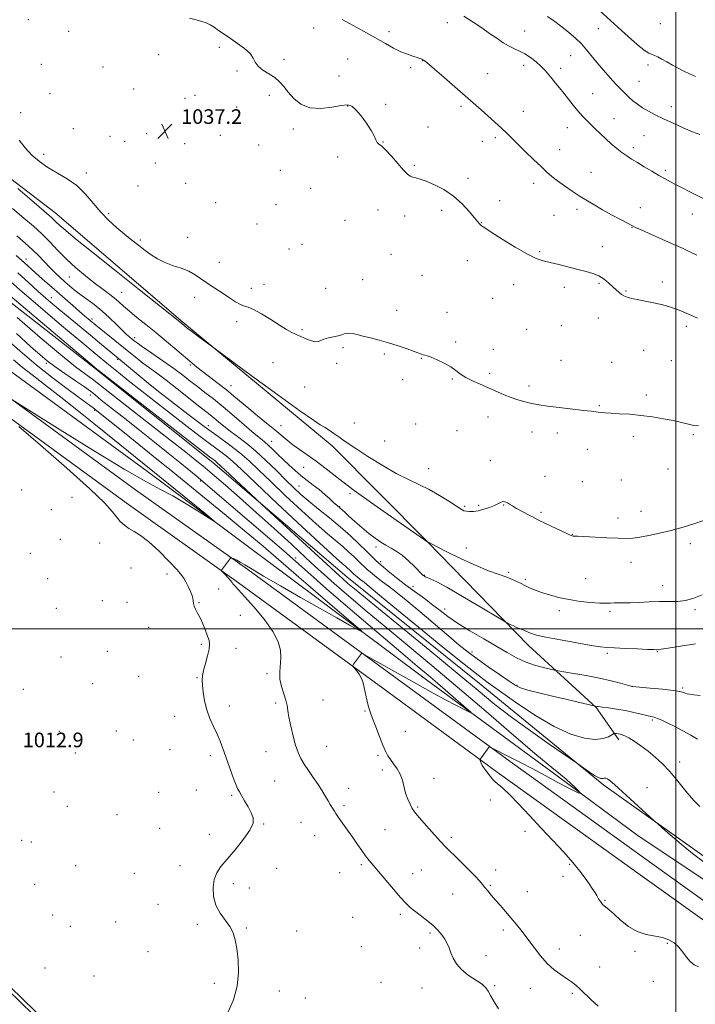
# Model space of a CAD drawing. Extents: x 2192300 to 2195200, y 287300 to 290200.
# Drawn here: x 2193641 to 2194011, y 288794 to 289333 of the extents above; entities that cross this region are included whole.
import ezdxf

# ---------------------------------------------------------------- set-up
doc = ezdxf.new("R2010")
doc.units = 0
doc.header["$MEASUREMENT"] = 0
for name, color, linetype, lineweight in [('BREAKLINE DTM HARD', 7, 'Continuous', 0), ('CONTOUR INDEX', 41, 'Continuous', 13), ('CONTOUR INTERMEDIATE', 44, 'Continuous', 0), ('GRID LINE', 7, 'Continuous', 0), ('SPOT ELEVATION', 7, 'Continuous', 0), ('SPOT ELEVATION DTM', 2, 'Continuous', 13)]:
    doc.layers.add(name, color=color, linetype=linetype, lineweight=lineweight)
doc.styles.add('Style-WORKING', font='WORKING.shx')

# ---------------------------------------------------------------- blocks, each defined once
blk = doc.blocks.new('SPOT')
at = {"layer": 'SPOT ELEVATION'}
for p, q in [((-3.91, -3.91), (3.82, 3.81)), ((-1.65, 3.77), (1.72, -3.93))]:
    blk.add_line(p, q, dxfattribs=at)

msp = doc.modelspace()

# ---------------------------------------------------------------- linework, layer by layer
at = {"layer": 'BREAKLINE DTM HARD'}
for points in [[(2193440.32, 289719.54, 1009.78), (2193378.56, 289614.16, 1008.5), (2193300.68, 289485.45, 1008.36), (2193272.13, 289438.3, 1008.08), (2193269.08, 289425.11, 1008.13), (2193276.07, 289409.89, 1008.13), (2193295.18, 289393.2, 1008.08), (2193365.15, 289345.36, 1008.46), (2193469.12, 289264.62, 1009.12), (2193564.05, 289194.35, 1010.87), (2193634.05, 289142.29, 1012), (2193710.94, 289086.07, 1013.37), (2193788.37, 289028.28, 1014.65), (2193863.68, 288972.06, 1017.11), (2193935.8, 288918.96, 1019.66), (2193978.76, 288887.21, 1020.84), (2194041.82, 288845.09, 1020.94), (2194072.59, 288821.66, 1020.04), (2194086.34, 288814.93, 1019.57), (2194094.37, 288800.78, 1020.23), (2194102.35, 288792.42, 1021.13), (2194132.25, 288747.38, 1021.79), (2194152.08, 288709.1, 1022.59), (2194161.16, 288695.48, 1022.78)], [(2193563.51, 289609.34, 1024.97), (2193508.21, 289607.8, 1021), (2193470.81, 289607.47, 1018.68), (2193452.95, 289600.99, 1017.64), (2193431.99, 289589.21, 1016.89), (2193416.81, 289577.49, 1014.43), (2193363.86, 289489.56, 1014.05), (2193336.36, 289441.9, 1014.14), (2193337.53, 289429.27, 1014.43), (2193354.51, 289414.67, 1014.95), (2193398.91, 289398.73, 1019.82), (2193443.3, 289383.32, 1025.49), (2193480.87, 289364.69, 1028.99), (2193530.7, 289329.84, 1030.6), (2193600.21, 289273.56, 1033.81), (2193660.15, 289227.73, 1034.62), (2193730.23, 289167.77, 1034.14), (2193811.96, 289100.01, 1033.48), (2193864.05, 289047.79, 1032.02), (2193919.35, 288990.86, 1029.42), (2193956.53, 288956.94, 1025.92), (2193968.8, 288939.14, 1023.51)], [(2194046.17, 288829.08, 1021.4), (2193986.94, 288871.49, 1021.64), (2193907.45, 288928.71, 1020.27), (2193844.9, 288974.49, 1018.47), (2193765.84, 289032.31, 1016.25), (2193704.33, 289076.01, 1014.6), (2193633.93, 289127.45, 1013.98), (2193562.91, 289181.57, 1013.08), (2193483.51, 289240.35, 1012.04), (2193404.53, 289301.23, 1011.66), (2193338.06, 289350.82, 1011.81), (2193300.89, 289376.87, 1011.85), (2193278.52, 289393.09, 1012.23), (2193256.88, 289407.41, 1012.52), (2193247.62, 289412.75, 1012.75)], [(2194040.66, 288822.2, 1021.4), (2193981.81, 288864.34, 1021.64), (2193902.28, 288921.59, 1020.27), (2193839.7, 288967.39, 1018.47), (2193760.69, 289025.17, 1016.25), (2193699.19, 289068.87, 1014.6), (2193628.67, 289120.4, 1013.98), (2193557.59, 289174.56, 1013.08), (2193477.53, 289232.33, 1012.04), (2193398.49, 289293.26, 1011.66), (2193332.2, 289342.72, 1011.81), (2193295.09, 289368.73, 1011.85), (2193272.82, 289384.87, 1012.23), (2193251.62, 289398.9, 1012.52), (2193242.62, 289404.09, 1012.75)], [(2193960.59, 288914.31, 1021.66), (2193892.67, 288970.07, 1023.17), (2193819.97, 289028.43, 1022.94), (2193746.71, 289091, 1021.52), (2193681.45, 289143.1, 1021.9), (2193611.96, 289197.27, 1020.67), (2193527.64, 289258.69, 1018.45), (2193449.16, 289316.99, 1014.76), (2193390.33, 289355.98, 1013.39), (2193332.01, 289398.14, 1012.54)], [(2193378.9, 289075.24, 1011.15), (2193429.42, 289023, 1011.2), (2193459.69, 288995.35, 1011.2), (2193487.93, 288959.25, 1011.3), (2193543.78, 288899.69, 1011.91), (2193602.29, 288836.46, 1012.52), (2193655.97, 288784.26, 1012.38), (2193697.46, 288739.32, 1013.09), (2193745.33, 288687.59, 1013.8), (2193784.17, 288644.74, 1013.94), (2193803.35, 288620.15, 1014.51), (2193835.28, 288584.61, 1014.37), (2193864.45, 288562.74, 1014.7), (2193895.3, 288529.3, 1015.98), (2193936.33, 288477.51, 1016.26), (2193984.17, 288428.94, 1015.88), (2194009.75, 288396.5, 1016.83), (2194030.12, 288357.17, 1017.39), (2194048.98, 288309.92, 1017.68), (2194065.67, 288269.51, 1018.06), (2194112.03, 288210.39, 1019.1), (2194161.01, 288152.87, 1020.51), (2194176.97, 288135.1, 1021.08)], [(2193960.59, 288914.31, 1021.66), (2194019.97, 288872.17, 1022.37)]]:
    msp.add_polyline3d(points, dxfattribs=at)
at = {"layer": 'CONTOUR INDEX', "flags": 128}
for points, elevation in [([(2193817.409, 289333.428), (2193825.438, 289328.951), (2193830.73, 289325.976), (2193841.088, 289320.124), (2193845.563, 289317.691), (2193849.574, 289315.728), (2193853.126, 289314.291), (2193856.123, 289313.286), (2193858.439, 289312.58), (2193860.01, 289312.055), (2193861.01, 289311.649), (2193861.672, 289311.313), (2193862.328, 289310.886), (2193863.725, 289309.761), (2193866.707, 289307.215), (2193871.74, 289302.858), (2193893.55, 289283.89), (2193897.16, 289280.705), (2193901.037, 289277.231), (2193904.618, 289273.929), (2193907.547, 289271.094), (2193913.511, 289265.121), (2193917.646, 289261.092), (2193922.158, 289256.764), (2193926.273, 289252.856), (2193929.466, 289249.877), (2193932.211, 289247.484), (2193935.233, 289245.119), (2193939.053, 289242.373), (2193943.376, 289239.42), (2193947.706, 289236.579), (2193951.7, 289234.07), (2193955.639, 289231.721), (2193959.957, 289229.261), (2193964.868, 289226.54), (2193969.696, 289223.904), (2193973.544, 289221.82), (2193975.913, 289220.558), (2193977.903, 289219.595), (2193981.01, 289218.212), (2193992.713, 289213.055), (2193999.003, 289210.251), (2194004.046, 289207.953), (2194008.052, 289206.069), (2194011.549, 289204.37)], 1040), ([(2193639.438, 289214.928), (2193645.692, 289209.493), (2193650.68, 289204.751), (2193654.534, 289200.764), (2193657.693, 289197.414), (2193660.532, 289194.574), (2193663.179, 289192.102), (2193665.697, 289189.853), (2193668.182, 289187.683), (2193670.852, 289185.464), (2193673.956, 289183.072), (2193677.656, 289180.394), (2193681.769, 289177.372), (2193686.027, 289173.957), (2193690.167, 289170.19), (2193693.944, 289166.469), (2193697.121, 289163.279), (2193699.528, 289160.982), (2193701.272, 289159.445), (2193702.53, 289158.409), (2193703.593, 289157.561), (2193705.213, 289156.364), (2193708.255, 289154.227), (2193713.239, 289150.785), (2193719.312, 289146.57), (2193725.273, 289142.34), (2193730.213, 289138.679), (2193734.369, 289135.476), (2193738.269, 289132.446), (2193742.389, 289129.301), (2193746.994, 289125.739), (2193752.298, 289121.456), (2193758.322, 289116.355), (2193769.324, 289106.846), (2193772.701, 289104.028), (2193774.971, 289102.177), (2193776.956, 289100.459), (2193779.319, 289098.214), (2193782.092, 289095.488), (2193785.149, 289092.503), (2193788.372, 289089.46), (2193791.688, 289086.483), (2193795.029, 289083.675), (2193798.34, 289081.097), (2193801.607, 289078.631), (2193804.824, 289076.12), (2193807.945, 289073.487), (2193810.752, 289070.985), (2193812.988, 289068.952), (2193814.491, 289067.611), (2193816.343, 289065.999), (2193818.857, 289063.687), (2193821.162, 289061.594), (2193824.441, 289058.674), (2193828.282, 289055.34), (2193832.124, 289052.143), (2193835.533, 289049.513), (2193838.562, 289047.411), (2193841.391, 289045.68), (2193844.188, 289044.128), (2193847.099, 289042.413), (2193850.26, 289040.16), (2193853.694, 289037.175), (2193856.979, 289034.005), (2193861.108, 289029.831), (2193861.827, 289029.134), (2193862.147, 289028.865), (2193862.446, 289028.659), (2193862.969, 289028.395), (2193863.93, 289028.008), (2193865.659, 289027.332), (2193868.959, 289025.783), (2193874.75, 289022.672), (2193883.379, 289017.69), (2193892.897, 289012.041), (2193905.207, 289004.65), (2193907.096, 289003.539), (2193908.069, 289003.02), (2193909.421, 289002.334), (2193911.147, 289001.485), (2193912.919, 289000.672), (2193914.466, 289000.046), (2193916.809, 288999.198), (2193917.683, 288998.832), (2193919.535, 288997.962), (2193921.015, 288997.362), (2193923.828, 288996.534), (2193928.968, 288995.37), (2193936.888, 288993.839), (2193945.877, 288992.226), (2193953.684, 288990.892), (2193958.76, 288990.101), (2193962.362, 288989.708), (2193966.451, 288989.468), (2193972.37, 288989.192), (2193979.004, 288988.9), (2193984.623, 288988.668), (2193987.934, 288988.55), (2193989.398, 288988.518), (2193989.916, 288988.522), (2193990.428, 288988.552), (2193992.038, 288988.761), (2193995.889, 288989.34), (2194002.609, 288990.404), (2194010.764, 288991.755)], 1030), ([(2193639.553, 289170.228), (2193652.208, 289159.362), (2193663.598, 289149.77), (2193671.523, 289143.378), (2193676.34, 289139.744), (2193679.046, 289137.833), (2193680.823, 289136.522), (2193689.454, 289129.717), (2193699.648, 289121.76), (2193723.208, 289103.404), (2193731.067, 289097.238), (2193735.929, 289093.378), (2193738.923, 289090.966), (2193741.158, 289089.139), (2193743.688, 289087.016), (2193747.555, 289083.71), (2193753.535, 289078.548), (2193761.357, 289071.716), (2193770.488, 289063.611), (2193780.284, 289054.756), (2193789.663, 289046.169), (2193797.437, 289038.993), (2193802.928, 289033.903), (2193807.521, 289029.715), (2193813.116, 289024.779), (2193821.15, 289017.85), (2193831.201, 289009.302), (2193842.386, 288999.917), (2193866.608, 288979.834), (2193880.609, 288968.06), (2193896.182, 288954.729), (2193911.44, 288941.579), (2193924.001, 288930.821), (2193932.16, 288924.028), (2193936.923, 288920.21), (2193939.976, 288917.733), (2193942.674, 288915.306), (2193945.052, 288912.994), (2193946.818, 288911.205), (2193947.753, 288910.231), (2193947.95, 288909.913), (2193947.579, 288909.978), (2193946.672, 288910.271), (2193944.722, 288911.104), (2193941.084, 288912.907), (2193935.402, 288915.925), (2193928.473, 288919.669), (2193921.381, 288923.467), (2193915.044, 288926.763), (2193905.484, 288931.605), (2193902.39, 288933.209), (2193900.293, 288934.336), (2193898.341, 288935.414), (2193898.064, 288935.505), (2193897.938, 288935.4), (2193893.625, 288929.469), (2193893.115, 288928.74), (2193892.959, 288928.347), (2193893.026, 288927.951), (2193893.214, 288927.283), (2193893.559, 288926.342), (2193894.128, 288925.194), (2193894.963, 288923.896), (2193896.008, 288922.477), (2193898.418, 288919.36), (2193899.753, 288917.763), (2193901.239, 288916.245), (2193905.421, 288912.698), (2193908.976, 288909.356), (2193913.953, 288904.244), (2193919.957, 288897.851), (2193926.423, 288890.906), (2193932.813, 288884.065), (2193938.709, 288877.683), (2193943.724, 288872.04), (2193947.578, 288867.346), (2193950.442, 288863.526), (2193952.594, 288860.434), (2193954.286, 288857.921), (2193955.647, 288855.825), (2193956.78, 288853.983), (2193957.791, 288852.261), (2193958.815, 288850.648), (2193959.994, 288849.165), (2193961.482, 288847.76), (2193963.484, 288846.094), (2193966.22, 288843.753), (2193969.827, 288840.538), (2193974.123, 288837.092), (2193978.845, 288834.27), (2193983.72, 288832.666), (2193992.682, 288831.09), (2193996.213, 288829.843), (2193999.128, 288828.033), (2194001.604, 288825.725), (2194003.81, 288823.037), (2194005.874, 288820.304), (2194007.915, 288817.918), (2194010.054, 288816.167), (2194012.433, 288814.918)], 1020)]:
    msp.add_lwpolyline(points, dxfattribs=dict(at, elevation=elevation))
at = {"layer": 'CONTOUR INTERMEDIATE', "flags": 128}
for points, elevation in [([(2193884.024, 289335.152), (2193889.151, 289331.86), (2193893.847, 289328.723), (2193898.142, 289325.77), (2193902.062, 289323.046), (2193905.624, 289320.655), (2193908.843, 289318.717), (2193911.765, 289317.265), (2193914.567, 289315.989), (2193917.457, 289314.495), (2193920.559, 289312.497), (2193923.649, 289310.143), (2193926.417, 289307.692), (2193928.651, 289305.346), (2193930.527, 289303.085), (2193932.319, 289300.831), (2193934.256, 289298.499), (2193936.393, 289295.962), (2193938.743, 289293.086), (2193941.288, 289289.816), (2193943.899, 289286.433), (2193946.416, 289283.301), (2193948.738, 289280.674), (2193950.984, 289278.363), (2193955.91, 289273.566), (2193958.709, 289270.881), (2193961.669, 289268.114), (2193964.718, 289265.373), (2193967.731, 289262.799), (2193970.567, 289260.545), (2193973.175, 289258.68), (2193975.851, 289256.956), (2193978.979, 289255.042), (2193982.786, 289252.728), (2193986.871, 289250.267), (2193990.675, 289248.034), (2193993.872, 289246.258), (2193997.05, 289244.595), (2194001.031, 289242.558), (2194019.472, 289233.033)], 1042), ([(2193958.36, 289338.206), (2193964.293, 289332.844), (2193970.281, 289327.38), (2193975.777, 289322.406), (2193980.226, 289318.541), (2193983.261, 289316.204), (2193985.258, 289314.999), (2193986.779, 289314.33), (2193988.323, 289313.678), (2193990.125, 289312.841), (2193992.353, 289311.694), (2193995.108, 289310.167), (2193998.204, 289308.412), (2194001.39, 289306.633), (2194004.481, 289304.998), (2194007.58, 289303.531), (2194010.86, 289302.216)], 1046), ([(2193733.981, 289334.136), (2193737.546, 289333.183), (2193740.649, 289332.322), (2193743.125, 289331.442), (2193745.244, 289330.411), (2193747.385, 289329.091), (2193749.876, 289327.379), (2193752.833, 289325.296), (2193756.319, 289322.897), (2193760.265, 289320.253), (2193764.086, 289317.501), (2193767.064, 289314.795), (2193768.765, 289312.259), (2193769.887, 289309.907), (2193771.414, 289307.719), (2193774.04, 289305.664), (2193777.326, 289303.643), (2193780.544, 289301.543), (2193783.168, 289299.248), (2193785.476, 289296.637), (2193787.949, 289293.587), (2193791.017, 289290.137), (2193794.92, 289286.978), (2193799.85, 289284.964), (2193805.786, 289284.652), (2193811.858, 289285.418), (2193816.981, 289286.342), (2193820.413, 289286.614), (2193822.766, 289285.876), (2193824.995, 289283.879), (2193827.785, 289280.553), (2193830.761, 289276.55), (2193833.28, 289272.698), (2193834.88, 289269.668), (2193835.827, 289267.504), (2193836.566, 289266.092), (2193837.517, 289265.202), (2193838.985, 289264.144), (2193841.245, 289262.111), (2193844.407, 289258.622), (2193847.908, 289254.498), (2193851.017, 289250.884), (2193853.206, 289248.647), (2193854.754, 289247.537), (2193856.143, 289247.026), (2193857.83, 289246.623), (2193860.173, 289245.995), (2193863.506, 289244.85), (2193868.002, 289242.945), (2193873.182, 289240.236), (2193878.403, 289236.732), (2193883.096, 289232.566), (2193886.982, 289228.371), (2193889.852, 289224.905), (2193892.549, 289221.562), (2193893.109, 289220.959), (2193893.791, 289220.418), (2193895.451, 289219.32), (2193899.034, 289217.016), (2193905.041, 289213.171), (2193912.205, 289208.706), (2193918.813, 289204.854), (2193923.635, 289202.516), (2193927.369, 289201.271), (2193931.194, 289200.364), (2193935.974, 289199.203), (2193946.487, 289196.56), (2193950.94, 289195.456), (2193954.706, 289194.36), (2193957.971, 289192.997), (2193960.883, 289191.19), (2193963.451, 289189.133), (2193965.642, 289187.117), (2193967.452, 289185.382), (2193968.971, 289183.969), (2193970.311, 289182.87), (2193971.647, 289182.053), (2193973.382, 289181.387), (2193975.979, 289180.713), (2193979.723, 289179.912), (2193984.182, 289179.01), (2193988.743, 289178.068), (2193992.905, 289177.13), (2193996.602, 289176.161), (2193999.878, 289175.106), (2194002.813, 289173.927), (2194008.572, 289171.302), (2194011.864, 289169.922)], 1038), ([(2193929.869, 289335.048), (2193933.768, 289332.175), (2193937.651, 289329.285), (2193941.467, 289326.272), (2193945.089, 289323.148), (2193948.369, 289319.959), (2193951.246, 289316.717), (2193957.002, 289309.599), (2193960.476, 289305.538), (2193964.099, 289301.476), (2193967.408, 289297.862), (2193970.073, 289295.018), (2193972.282, 289292.764), (2193974.357, 289290.798), (2193976.575, 289288.867), (2193979.042, 289286.939), (2193981.822, 289285.036), (2193985, 289283.154), (2193988.75, 289281.186), (2193993.264, 289279), (2193998.585, 289276.543), (2194004.129, 289274.075), (2194009.16, 289271.937), (2194013.113, 289270.375)], 1044), ([(2193640.694, 289267.39), (2193643.98, 289263.121), (2193647.634, 289259.181), (2193651.775, 289255.578), (2193656.46, 289252.301), (2193667.053, 289246.125), (2193672.212, 289242.431), (2193676.844, 289237.914), (2193681.12, 289232.924), (2193685.33, 289227.967), (2193689.684, 289223.454), (2193694.091, 289219.421), (2193698.383, 289215.805), (2193702.422, 289212.55), (2193706.183, 289209.612), (2193709.672, 289206.952), (2193712.953, 289204.538), (2193716.324, 289202.376), (2193720.14, 289200.479), (2193724.601, 289198.828), (2193729.275, 289197.267), (2193733.575, 289195.605), (2193737.076, 289193.707), (2193740.018, 289191.651), (2193742.804, 289189.571), (2193745.766, 289187.558), (2193752.328, 289183.382), (2193755.818, 289181.072), (2193759.119, 289178.925), (2193761.874, 289177.354), (2193763.933, 289176.564), (2193765.975, 289175.951), (2193768.884, 289174.704), (2193773.232, 289172.276), (2193778.336, 289169.167), (2193783.199, 289166.139), (2193787.029, 289163.802), (2193789.859, 289162.164), (2193791.928, 289161.078), (2193793.494, 289160.383), (2193794.896, 289159.841), (2193796.49, 289159.201), (2193798.511, 289158.312), (2193800.708, 289157.444), (2193802.709, 289156.972), (2193804.278, 289157.153), (2193805.728, 289157.776), (2193807.508, 289158.515), (2193809.917, 289159.12), (2193812.645, 289159.639), (2193815.231, 289160.2), (2193817.342, 289160.867), (2193819.149, 289161.467), (2193820.951, 289161.766), (2193823.03, 289161.59), (2193825.599, 289161.01), (2193828.853, 289160.159), (2193832.919, 289159.139), (2193837.64, 289157.936), (2193842.788, 289156.506), (2193848.075, 289154.854), (2193852.964, 289153.187), (2193856.858, 289151.762), (2193859.347, 289150.774), (2193860.783, 289150.176), (2193861.709, 289149.857), (2193862.643, 289149.677), (2193864.014, 289149.359), (2193866.228, 289148.597), (2193869.5, 289147.181), (2193873.284, 289145.302), (2193876.84, 289143.25), (2193879.665, 289141.261), (2193882.183, 289139.352), (2193885.049, 289137.486), (2193888.744, 289135.63), (2193893.044, 289133.757), (2193897.55, 289131.843), (2193906.069, 289128.036), (2193909.954, 289126.426), (2193913.54, 289125.181), (2193916.779, 289124.254), (2193919.617, 289123.559), (2193922.169, 289123.003), (2193925.224, 289122.471), (2193929.74, 289121.842), (2193936.23, 289121.043), (2193949.68, 289119.471), (2193953.691, 289118.991), (2193957.54, 289118.506), (2193959.201, 289118.318), (2193961.466, 289118.119), (2193964.73, 289117.907), (2193969.257, 289117.663), (2193974.79, 289117.306), (2193980.941, 289116.739), (2193987.294, 289115.905), (2193993.333, 289114.912), (2193998.515, 289113.905), (2194002.454, 289113.01), (2194007.747, 289111.677), (2194009.92, 289111.258), (2194012.389, 289110.988)], 1036), ([(2193639.982, 289240.814), (2193648.967, 289233.145), (2193657.188, 289226.144), (2193658.479, 289224.971), (2193660.967, 289222.484), (2193663.028, 289220.575), (2193666.233, 289217.819), (2193671.618, 289213.391), (2193680.356, 289206.346), (2193692.865, 289196.339), (2193706.544, 289185.432), (2193729.568, 289167.136), (2193731.429, 289165.545), (2193732.719, 289164.499), (2193734.958, 289162.771), (2193738.317, 289160.247), (2193747.185, 289153.68), (2193768.432, 289138.082), (2193782.269, 289127.97), (2193794.346, 289119.229), (2193801.721, 289114.046), (2193805.493, 289111.569), (2193807.773, 289110.191), (2193810.257, 289108.615), (2193812.98, 289106.799), (2193815.562, 289105.014), (2193817.859, 289103.383), (2193820.666, 289101.427), (2193825.017, 289098.52), (2193831.549, 289094.302), (2193839.334, 289089.476), (2193847.046, 289085.013), (2193853.678, 289081.61), (2193859.48, 289078.873), (2193865.02, 289076.134), (2193870.651, 289072.942), (2193875.882, 289069.7), (2193880.012, 289067.027), (2193882.584, 289065.379), (2193884.125, 289064.564), (2193885.408, 289064.226), (2193887.077, 289064.085), (2193889.251, 289064.165), (2193891.917, 289064.565), (2193894.991, 289065.337), (2193898.092, 289066.343), (2193900.768, 289067.4), (2193902.687, 289068.339), (2193904.012, 289069.06), (2193905.03, 289069.48), (2193905.984, 289069.541), (2193906.951, 289069.29), (2193907.965, 289068.8), (2193909.107, 289068.117), (2193910.648, 289067.167), (2193912.903, 289065.849), (2193916.007, 289064.141), (2193924.014, 289059.863), (2193925.58, 289059.057), (2193927.934, 289057.921), (2193931.746, 289056.132), (2193939.987, 289052.311), (2193942.281, 289051.267), (2193943.383, 289050.814), (2193943.934, 289050.683), (2193944.612, 289050.639), (2193946.246, 289050.573), (2193949.703, 289050.411), (2193962.228, 289049.757), (2193968.456, 289049.476), (2193972.965, 289049.379), (2193976.494, 289049.549), (2193980.257, 289050.059), (2193985.186, 289050.962), (2193991.097, 289052.224), (2193997.521, 289053.792), (2194003.977, 289055.579), (2194009.911, 289057.375), (2194014.754, 289058.935)], 1034), ([(2193637.084, 289229.91), (2193643.355, 289224.671), (2193648.529, 289220.26), (2193653.089, 289216.071), (2193657.471, 289211.628), (2193661.923, 289206.95), (2193666.649, 289202.184), (2193671.751, 289197.493), (2193676.932, 289193.099), (2193681.798, 289189.24), (2193686.029, 289186.076), (2193689.622, 289183.45), (2193692.652, 289181.125), (2193695.265, 289178.867), (2193697.892, 289176.457), (2193701.036, 289173.675), (2193705.085, 289170.347), (2193709.959, 289166.454), (2193715.465, 289162.022), (2193721.328, 289157.171), (2193726.961, 289152.416), (2193735.124, 289145.423), (2193737.906, 289143.093), (2193740.96, 289140.674), (2193749.526, 289134.173), (2193754.08, 289130.638), (2193758.182, 289127.293), (2193766.328, 289120.449), (2193771.111, 289116.542), (2193776.044, 289112.549), (2193780.531, 289108.863), (2193787.299, 289103.108), (2193790.465, 289100.605), (2193794.115, 289097.999), (2193798.344, 289095.069), (2193803.162, 289091.606), (2193808.683, 289087.39), (2193815.447, 289082.174), (2193824.1, 289075.7), (2193834.802, 289068.003), (2193845.781, 289060.28), (2193864.414, 289047.389), (2193864.631, 289047.274), (2193869.169, 289044.952), (2193875.182, 289041.899), (2193882.861, 289038.124), (2193890.742, 289034.507), (2193897.623, 289031.724), (2193908.048, 289027.949), (2193911.842, 289026.361), (2193914.974, 289024.862), (2193917.711, 289023.495), (2193920.331, 289022.274), (2193923.174, 289021.108), (2193926.597, 289019.877), (2193930.87, 289018.511), (2193935.925, 289017.131), (2193941.612, 289015.907), (2193947.685, 289014.976), (2193953.527, 289014.356), (2193958.43, 289014.03), (2193961.902, 289013.963), (2193964.34, 289014.042), (2193966.357, 289014.131), (2193968.533, 289014.136), (2193971.292, 289014.119), (2193975.025, 289014.181), (2193979.941, 289014.385), (2193985.54, 289014.636), (2193991.144, 289014.8), (2193996.228, 289014.82), (2194000.896, 289014.948), (2194005.406, 289015.513), (2194009.947, 289016.743), (2194014.435, 289018.458)], 1032), ([(2193639.16, 289204.276), (2193643.503, 289200.404), (2193649.89, 289194.6), (2193653.36, 289191.466), (2193657.262, 289187.978), (2193661.476, 289184.245), (2193665.841, 289180.409), (2193670.028, 289176.762), (2193673.66, 289173.63), (2193676.458, 289171.255), (2193682.675, 289166.112), (2193697.784, 289153.894), (2193701.68, 289150.718), (2193705.121, 289147.947), (2193708.444, 289145.382), (2193711.984, 289142.788), (2193716.091, 289139.801), (2193721.114, 289136.026), (2193727.168, 289131.287), (2193738.814, 289121.977), (2193745.176, 289116.962), (2193747.369, 289115.191), (2193749.808, 289113.14), (2193752.697, 289110.746), (2193756.126, 289108.073), (2193760.167, 289105.119), (2193764.814, 289101.646), (2193770.043, 289097.352), (2193775.742, 289092.116), (2193781.452, 289086.53), (2193786.627, 289081.365), (2193790.938, 289077.157), (2193794.909, 289073.502), (2193799.284, 289069.759), (2193804.588, 289065.439), (2193810.489, 289060.661), (2193816.441, 289055.692), (2193821.95, 289050.811), (2193826.741, 289046.338), (2193830.592, 289042.6), (2193833.447, 289039.767), (2193835.918, 289037.37), (2193838.782, 289034.784), (2193842.626, 289031.537), (2193847.267, 289027.798), (2193852.332, 289023.889), (2193857.47, 289020.09), (2193862.424, 289016.485), (2193866.96, 289013.116), (2193871.023, 289009.96), (2193875.277, 289006.74), (2193880.563, 289003.12), (2193887.388, 288998.903), (2193894.928, 288994.465), (2193902.024, 288990.327), (2193907.834, 288986.895), (2193912.779, 288984.14), (2193917.597, 288981.919), (2193922.76, 288980.12), (2193927.673, 288978.739), (2193931.475, 288977.803), (2193933.714, 288977.282), (2193935.579, 288976.926), (2193944.099, 288975.556), (2193951.069, 288974.365), (2193958.295, 288972.981), (2193964.667, 288971.544), (2193969.758, 288970.233), (2193976.072, 288968.463), (2193986.046, 288967.521), (2193992.662, 288966.857), (2193998.518, 288966.179), (2194002.229, 288965.592), (2194004.194, 288965.107), (2194005.262, 288964.711), (2194006.219, 288964.386), (2194007.596, 288964.093), (2194009.862, 288963.789), (2194013.311, 288963.443)], 1028), ([(2193634.537, 289191.186), (2193641.073, 289185.441), (2193649.66, 289178.054), (2193658.993, 289170.12), (2193667.351, 289163.07), (2193673.433, 289157.978), (2193683.484, 289149.642), (2193688.626, 289145.34), (2193691.382, 289143.057), (2193695.03, 289140.1), (2193700.379, 289135.853), (2193707.885, 289129.967), (2193732.706, 289110.627), (2193738.949, 289105.803), (2193744.109, 289101.905), (2193751.872, 289096.262), (2193754.899, 289093.926), (2193757.905, 289091.29), (2193762.404, 289087.037), (2193770.171, 289079.65), (2193782.105, 289068.408), (2193795.602, 289055.772), (2193807.184, 289045.002), (2193814.243, 289038.528), (2193817.671, 289035.475), (2193819.231, 289034.141), (2193820.385, 289033.119), (2193821.389, 289032.181), (2193823.311, 289030.303), (2193823.911, 289029.761), (2193824.716, 289029.081), (2193825.688, 289028.298), (2193826.749, 289027.479), (2193827.877, 289026.638), (2193829.277, 289025.571), (2193831.21, 289024.017), (2193839.03, 289017.471), (2193847.244, 289010.668), (2193859.253, 289000.817), (2193872.635, 288989.916), (2193884.232, 288980.556), (2193891.881, 288974.526), (2193897.38, 288970.42), (2193903.516, 288966.028), (2193912.332, 288959.786), (2193922.871, 288952.697), (2193933.427, 288946.408), (2193942.586, 288942.217), (2193950.085, 288940.029), (2193955.95, 288939.401), (2193960.245, 288939.869), (2193963.175, 288940.895), (2193964.981, 288941.92), (2193965.933, 288942.508), (2193966.419, 288942.707), (2193966.853, 288942.689), (2193967.563, 288942.596), (2193968.514, 288942.456), (2193969.579, 288942.27), (2193970.712, 288941.994), (2193972.171, 288941.416), (2193974.29, 288940.278), (2193977.29, 288938.398), (2193980.934, 288935.886), (2193984.87, 288932.927), (2193988.807, 288929.658), (2193992.698, 288926.039), (2193996.56, 288921.983), (2194000.375, 288917.502), (2194004.001, 288913.005), (2194007.264, 288908.996), (2194010.129, 288905.757), (2194013.12, 288902.668)], 1024), ([(2193640.054, 289194.751), (2193645.86, 289189.425), (2193651.013, 289184.726), (2193655.277, 289180.932), (2193659.186, 289177.577), (2193663.464, 289174.009), (2193679.787, 289160.563), (2193684.674, 289156.5), (2193694.98, 289147.88), (2193711.367, 289134.301), (2193717.041, 289129.865), (2193724.12, 289124.349), (2193733.029, 289117.478), (2193742.011, 289110.699), (2193749.669, 289105.12), (2193756.035, 289100.506), (2193761.503, 289096.285), (2193766.536, 289091.894), (2193771.892, 289086.807), (2193778.399, 289080.508), (2193786.521, 289072.783), (2193795.256, 289064.637), (2193803.234, 289057.38), (2193809.415, 289051.984), (2193817.836, 289044.916), (2193821.168, 289041.965), (2193824.065, 289039.26), (2193826.394, 289036.999), (2193828.12, 289035.286), (2193829.614, 289033.837), (2193831.346, 289032.272), (2193833.671, 289030.309), (2193836.478, 289028.048), (2193839.541, 289025.684), (2193842.797, 289023.257), (2193846.838, 289020.176), (2193852.417, 289015.69), (2193859.911, 289009.405), (2193875.752, 288995.881), (2193881.54, 288991.009), (2193886.321, 288987.18), (2193891.313, 288983.457), (2193897.329, 288979.195), (2193903.553, 288974.886), (2193908.759, 288971.314), (2193912.203, 288969.02), (2193915.057, 288967.586), (2193918.972, 288966.356), (2193925.089, 288964.825), (2193932.509, 288963.096), (2193939.826, 288961.427), (2193945.867, 288960.034), (2193955.843, 288957.69), (2193956.939, 288957.489), (2193957.807, 288957.353), (2193959.768, 288957.083), (2193963.186, 288956.625), (2193967.622, 288955.979), (2193972.431, 288955.159), (2193977.029, 288954.202), (2193981.067, 288953.255), (2193984.25, 288952.489), (2193986.442, 288952.001), (2193988.131, 288951.582), (2193989.96, 288950.947), (2193992.455, 288949.869), (2193995.669, 288948.342), (2193999.539, 288946.418), (2194003.91, 288944.176), (2194008.261, 288941.808), (2194011.979, 288939.536)], 1026), ([(2193631.133, 289186.156), (2193644.043, 289175.177), (2193681.792, 289143.207), (2193682.289, 289142.813), (2193744.869, 289094.128), (2193746.207, 289093.111), (2193747.709, 289092.019), (2193748.295, 289091.566), (2193748.948, 289090.99), (2193753.166, 289087.01), (2193770.666, 289070.61), (2193773.445, 289068.036), (2193815.79, 289029.025), (2193817.779, 289027.263), (2193820.648, 289024.802), (2193825.966, 289020.356), (2193835.255, 289012.705), (2193865.38, 288988.058), (2193880.393, 288975.699), (2193891.864, 288966.147), (2193901.044, 288958.603), (2193910.093, 288951.575), (2193920.463, 288944.04), (2193930.771, 288936.826), (2193945.639, 288926.611), (2193949.728, 288923.689), (2193952.761, 288921.577), (2193955.601, 288919.723), (2193957.669, 288918.59), (2193959.059, 288918.096), (2193960.029, 288918.027), (2193960.828, 288918.155), (2193961.651, 288918.197), (2193962.678, 288917.856), (2193964.141, 288916.832), (2193966.465, 288914.806), (2193988.087, 288894.995), (2193989.928, 288893.348), (2193992.522, 288891.076), (2193997.021, 288887.165), (2194002.876, 288882.181), (2194009.111, 288877.087), (2194015.04, 288872.56)], 1022), ([(2193632.385, 289159.623), (2193641.02, 289152.125), (2193650.097, 289144.463), (2193659.539, 289136.955), (2193668.314, 289130.284), (2193675.151, 289125.228), (2193679.157, 289122.306), (2193681.854, 289120.377), (2193682.332, 289119.976), (2193698.321, 289107.121), (2193716.98, 289092.074), (2193722.949, 289087.239), (2193742.961, 289070.904), (2193753.96, 289061.899), (2193764.892, 289052.885), (2193774.153, 289045.151), (2193781.419, 289038.991), (2193786.689, 289034.451), (2193793.726, 289028.268), (2193798.908, 289023.766), (2193806.951, 289016.858), (2193823.668, 289002.574), (2193827.78, 288999.025), (2193828.421, 288998.203), (2193826.14, 288999.401), (2193821.419, 289002.025), (2193814.462, 289005.918), (2193805.408, 289011.032), (2193794.671, 289017.157), (2193783.763, 289023.43), (2193774.477, 289028.828), (2193768.137, 289032.58), (2193764.21, 289034.941), (2193761.696, 289036.42), (2193759.769, 289037.451), (2193758.286, 289038.163), (2193757.279, 289038.605), (2193756.718, 289038.797), (2193756.333, 289038.62), (2193755.792, 289037.922), (2193751.502, 289031.972), (2193751.447, 289031.806), (2193751.672, 289031.491), (2193753.625, 289029.441), (2193755.118, 289027.848), (2193756.419, 289026.388), (2193757.223, 289025.363), (2193757.716, 289024.644), (2193758.207, 289023.993), (2193759.054, 289023.084), (2193760.807, 289021.243), (2193764.069, 289017.705), (2193769.095, 289012.05), (2193774.763, 289005.219), (2193779.608, 288998.494), (2193782.51, 288992.874), (2193783.738, 288988.228), (2193783.91, 288984.143), (2193783.308, 288976.393), (2193783.437, 288972.447), (2193784.281, 288968.372), (2193785.505, 288964.426), (2193786.623, 288960.938), (2193787.289, 288958.056), (2193787.726, 288955.189), (2193788.299, 288951.563), (2193789.281, 288946.692), (2193790.562, 288941.253), (2193791.943, 288936.212), (2193793.295, 288932.265), (2193794.783, 288929.039), (2193796.646, 288925.887), (2193799.027, 288922.326), (2193801.677, 288918.504), (2193804.249, 288914.731), (2193806.462, 288911.278), (2193808.291, 288908.263), (2193809.778, 288905.765), (2193810.963, 288903.826), (2193812.618, 288901.18), (2193813.239, 288900.141), (2193814.069, 288898.819), (2193815.473, 288896.757), (2193817.687, 288893.653), (2193820.425, 288889.841), (2193823.272, 288885.814), (2193825.884, 288882), (2193828.213, 288878.573), (2193830.282, 288875.646), (2193832.193, 288873.189), (2193834.357, 288870.621), (2193837.265, 288867.221), (2193845.502, 288857.438), (2193849.387, 288852.906), (2193852.263, 288849.747), (2193854.581, 288847.534), (2193857.051, 288845.542), (2193860.178, 288843.199), (2193863.663, 288840.553), (2193867.003, 288837.807), (2193869.79, 288835.133), (2193871.996, 288832.566), (2193873.688, 288830.113), (2193874.955, 288827.75), (2193875.988, 288825.342), (2193877.001, 288822.725), (2193878.234, 288819.793), (2193880.023, 288816.66), (2193882.729, 288813.497), (2193886.493, 288810.471), (2193893.99, 288805.422), (2193896.086, 288803.569), (2193897.384, 288801.714), (2193898.709, 288799.28), (2193900.663, 288795.9), (2193902.947, 288792.054)], 1016), ([(2193639.289, 289161.465), (2193646.954, 289154.479), (2193652.191, 289149.769), (2193656.07, 289146.533), (2193660.184, 289143.495), (2193665.629, 289139.731), (2193671.53, 289135.72), (2193676.515, 289132.289), (2193679.711, 289129.948), (2193682.227, 289127.92), (2193685.67, 289125.106), (2193691.238, 289120.692), (2193698.493, 289114.997), (2193706.588, 289108.625), (2193714.721, 289102.157), (2193722.274, 289096.096), (2193728.676, 289090.921), (2193733.573, 289086.932), (2193737.482, 289083.702), (2193741.139, 289080.624), (2193745.279, 289077.088), (2193777.817, 289049.159), (2193786.931, 289041.258), (2193793.695, 289035.282), (2193800.086, 289029.593), (2193808.866, 289021.903), (2193821.774, 289010.781), (2193836.452, 288998.234), (2193849.518, 288987.128), (2193858.493, 288979.557), (2193864.51, 288974.512), (2193869.602, 288970.211), (2193875.273, 288965.339), (2193885.366, 288956.567), (2193887.739, 288954.467), (2193888.088, 288953.952), (2193886.711, 288954.581), (2193883.863, 288955.993), (2193879.628, 288958.151), (2193874.045, 288961.097), (2193867.289, 288964.781), (2193860.075, 288968.783), (2193838.555, 288980.802), (2193834.925, 288982.857), (2193828.638, 288986.444), (2193828.169, 288986.622), (2193827.98, 288986.479), (2193823.656, 288980.556), (2193823.212, 288979.858), (2193823.292, 288979.326), (2193823.964, 288978.504), (2193825.217, 288977.05), (2193826.725, 288975.072), (2193828.08, 288972.79), (2193828.981, 288970.391), (2193829.547, 288967.912), (2193830.005, 288965.358), (2193830.531, 288962.761), (2193831.105, 288960.271), (2193831.661, 288958.071), (2193832.187, 288956.187), (2193832.897, 288954.037), (2193834.059, 288950.883), (2193835.827, 288946.297), (2193837.881, 288941.083), (2193839.783, 288936.355), (2193841.229, 288932.936), (2193842.456, 288930.482), (2193843.831, 288928.362), (2193845.6, 288926.045), (2193847.514, 288923.402), (2193849.199, 288920.409), (2193850.395, 288917.077), (2193852.186, 288910.08), (2193853.308, 288906.805), (2193854.58, 288903.907), (2193855.852, 288901.54), (2193857.073, 288899.715), (2193858.6, 288897.867), (2193860.892, 288895.284), (2193867.971, 288887.265), (2193871.431, 288883.421), (2193874.069, 288880.636), (2193876.376, 288878.352), (2193879.097, 288875.714), (2193882.715, 288872.144), (2193886.672, 288868.163), (2193890.149, 288864.573), (2193892.551, 288861.956), (2193894.176, 288860.046), (2193895.546, 288858.36), (2193897.105, 288856.484), (2193898.983, 288854.285), (2193901.236, 288851.698), (2193903.882, 288848.689), (2193906.798, 288845.349), (2193909.824, 288841.801), (2193912.842, 288838.126), (2193915.899, 288834.248), (2193919.083, 288830.051), (2193922.461, 288825.51), (2193926.016, 288820.959), (2193929.71, 288816.823), (2193933.468, 288813.431), (2193937.074, 288810.727), (2193940.273, 288808.556), (2193942.914, 288806.733), (2193945.255, 288804.944), (2193947.654, 288802.841), (2193953.703, 288796.978), (2193957.58, 288793.451)], 1018), ([(2193637.634, 289147.135), (2193642.407, 289143.13), (2193647.818, 289138.848), (2193654.587, 289133.622), (2193663.546, 289126.643), (2193675.009, 289117.551), (2193687.21, 289107.779), (2193713.927, 289086.26), (2193743.385, 289062.244), (2193747.21, 289059.098), (2193747.551, 289058.621), (2193744.7, 289060.407), (2193739.127, 289063.949), (2193732.017, 289068.354), (2193724.734, 289072.631), (2193718.001, 289076.251), (2193709.989, 289080.542), (2193698.228, 289087.295), (2193681.447, 289097.488), (2193663.164, 289108.853), (2193636.633, 289125.502)], 1014), ([(2193640.447, 289110.621), (2193652.448, 289100.343), (2193666.778, 289087.914), (2193679.428, 289076.595), (2193687.38, 289068.879), (2193691.566, 289064.191), (2193693.909, 289061.187), (2193696.021, 289058.744), (2193698.288, 289056.622), (2193700.79, 289054.799), (2193703.645, 289053.131), (2193707.139, 289050.982), (2193711.598, 289047.59), (2193717.095, 289042.559), (2193722.694, 289036.94), (2193727.208, 289032.147), (2193729.805, 289029.178), (2193731.074, 289027.368), (2193731.962, 289025.637), (2193733.185, 289023.182), (2193734.534, 289020.308), (2193735.572, 289017.597), (2193736.007, 289015.484), (2193736.135, 289013.815), (2193736.399, 289012.289), (2193737.139, 289010.618), (2193738.292, 289008.569), (2193739.696, 289005.923), (2193741.185, 289002.598), (2193742.602, 288999.07), (2193743.79, 288995.951), (2193744.601, 288993.621), (2193744.923, 288991.525), (2193744.65, 288988.876), (2193743.766, 288985.16), (2193742.597, 288980.969), (2193741.558, 288977.17), (2193740.974, 288974.344), (2193740.824, 288971.933), (2193740.995, 288969.095), (2193741.418, 288965.211), (2193742.177, 288960.567), (2193743.395, 288955.672), (2193745.122, 288950.953), (2193747.112, 288946.504), (2193749.046, 288942.34), (2193750.696, 288938.404), (2193752.206, 288934.377), (2193755.661, 288924.71), (2193757.536, 288919.568), (2193759.129, 288915.333), (2193760.255, 288912.584), (2193761.207, 288910.679), (2193762.398, 288908.666), (2193764.102, 288905.849), (2193766.025, 288902.544), (2193767.731, 288899.319), (2193768.778, 288896.524), (2193768.687, 288893.622), (2193766.969, 288889.856), (2193763.406, 288884.768), (2193758.857, 288879.095), (2193754.45, 288873.873), (2193751.094, 288869.826), (2193748.823, 288866.425), (2193747.45, 288862.826), (2193746.846, 288858.42), (2193747.104, 288853.531), (2193748.377, 288848.716), (2193750.674, 288844.41), (2193755.981, 288837.043), (2193757.769, 288833.597), (2193758.943, 288829.756), (2193759.807, 288824.981), (2193760.535, 288818.906), (2193760.764, 288811.863), (2193760, 288804.356), (2193757.954, 288796.929), (2193755.163, 288790.273)], 1014), ([(2193619.684, 288816.601), (2193641.614, 288795.493), (2193648.052, 288789.23)], 1012)]:
    msp.add_lwpolyline(points, dxfattribs=dict(at, elevation=elevation))
at = {"layer": 'GRID LINE', "flags": 128}
for points in [[(2194000, 287500), (2194000, 290000)], [(2192500, 289000), (2195000, 289000)]]:
    msp.add_lwpolyline(points, dxfattribs=at)
at = {"layer": 'SPOT ELEVATION DTM'}
for p in [(2193645.68, 289333.22, 1036.82), (2193875.09, 289331.67, 1041.51), (2193991.56, 289331.06, 1047.05), (2193667.73, 289326.84, 1036.99), (2193801.92, 289328.63, 1039.38), (2193843.13, 289326.63, 1040.36), (2193917.34, 289327.05, 1042.74), (2193957.66, 289328.32, 1045.25), (2193717.06, 289314.15, 1037.38), (2193750.21, 289318.05, 1037.67), (2193652.79, 289308.9, 1037.27), (2193785.69, 289311.48, 1038.28), (2193820.49, 289311.64, 1039.05), (2193861.48, 289310.74, 1039.96), (2193916.81, 289308.34, 1041.55), (2193942.46, 289313.53, 1043.03), (2193984.87, 289308.4, 1045.62), (2193686.52, 289307.44, 1037.43), (2193759.99, 289305.22, 1037.84), (2193854.95, 289307.05, 1039.76), (2193897.01, 289303.7, 1040.86), (2193936.98, 289306.64, 1042.41), (2193815.66, 289302.38, 1038.89), (2193979.92, 289299.53, 1044.98), (2193657.51, 289292.74, 1037.19), (2193703.33, 289295.32, 1037.28), (2193954.56, 289292.8, 1042.79), (2193731.51, 289290.14, 1037.25), (2193736.95, 289291.81, 1037.21), (2193777.64, 289291.84, 1037.71), (2193841.26, 289286.99, 1038.48), (2193641.6, 289282.37, 1036.5), (2193759.76, 289285.45, 1037.52), (2193820.47, 289285.98, 1037.91), (2193882.52, 289285.78, 1039.71), (2193916.6, 289283.12, 1040.72), (2193997.58, 289285.62, 1044.64), (2193966.21, 289279.1, 1042.68), (2193670.36, 289273.65, 1036.85), (2193710.47, 289270.96, 1037.32), (2193790.69, 289273.48, 1037.63), (2193864.48, 289274.52, 1038.78), (2193940.6, 289274.07, 1041.37), (2193690.38, 289269.35, 1036.73), (2193698.45, 289266.75, 1037.09), (2193731.28, 289265.39, 1037.14), (2193750.82, 289269.95, 1037.23), (2193839.75, 289266.31, 1038.03), (2193894.15, 289266.72, 1039.39), (2193901.3, 289268.61, 1039.69), (2193982.65, 289269.81, 1042.98), (2193771.84, 289264.61, 1037.59), (2193936.47, 289262.04, 1040.73), (2193976.87, 289263.22, 1042.38), (2193654.1, 289259.51, 1036.44), (2193715.22, 289254.75, 1037.08), (2193814.95, 289258.09, 1037.82), (2193677.52, 289249.29, 1036.46), (2193783.54, 289250.86, 1037.31), (2193856.94, 289253.63, 1038.19), (2193953.71, 289249.79, 1040.87), (2193994.34, 289250.73, 1042.28), (2193731.79, 289243.76, 1037.1), (2193886.38, 289246.46, 1038.41), (2193922.25, 289243.68, 1039.5), (2193705.65, 289242.25, 1036.6), (2193800.23, 289240.96, 1037.38), (2193748.2, 289233.2, 1036.95), (2193903.67, 289234.29, 1038.69), (2193781.32, 289232.11, 1037.14), (2193837.08, 289229.13, 1037.3), (2193871.88, 289228.95, 1037.57), (2193946.02, 289229.56, 1039.6), (2193980.67, 289230.31, 1040.69), (2193689.68, 289227.05, 1036.26), (2193819.1, 289223.52, 1037.31), (2193851.62, 289225.74, 1037.4), (2193893.53, 289222.09, 1038.04), (2193933.3, 289226.26, 1039.1), (2194009.09, 289226.89, 1041.31), (2193770.86, 289221.47, 1037), (2193976.11, 289219.71, 1039.96), (2193706.93, 289212.65, 1036.29), (2193732.9, 289214.1, 1036.53), (2193788.43, 289207.73, 1037.02), (2193795.45, 289210.25, 1037.1), (2193925.6, 289206.35, 1038.17), (2193959.85, 289209.01, 1038.62), (2193644.46, 289202.38, 1028.63), (2193844.2, 289204.78, 1037.03), (2193885.88, 289201.46, 1037.39), (2193750.24, 289200.41, 1036.59), (2193668.12, 289192.41, 1031.01), (2193828.67, 289190.95, 1036.48), (2193861.07, 289193.39, 1036.85), (2193992.73, 289189.67, 1038.54), (2193767.77, 289186.17, 1036.44), (2193774.71, 289188.45, 1036.44), (2193808.47, 289186.2, 1036.63), (2193911.26, 289188.28, 1037.45), (2193939.05, 289186.8, 1037.55), (2193957.99, 289188.9, 1037.8), (2193972.86, 289184.8, 1038.16), (2193658.28, 289181.12, 1026.74), (2193696.72, 289184.01, 1032.93), (2193736.74, 289181.39, 1035.57), (2193899.77, 289180.73, 1037.14), (2193847.31, 289174.15, 1036.31), (2193680.51, 289169.52, 1028.41), (2193874.74, 289173.15, 1036.6), (2193957.68, 289170.01, 1037.17), (2193759.72, 289167.92, 1035.66), (2193795.49, 289163.62, 1036.14), (2193918.44, 289163.89, 1037.03), (2193937.47, 289165.88, 1037.37), (2194005.73, 289165.48, 1037.63), (2193704, 289159.31, 1030.5), (2193817.96, 289153.7, 1035.85), (2193879.51, 289156.94, 1036.17), (2193900.1, 289152.91, 1036.5), (2193982.4, 289152.39, 1036.81), (2193694.54, 289147.42, 1025.8), (2193840.62, 289150.24, 1035.88), (2193860.79, 289148.03, 1035.96), (2193937.21, 289146.86, 1036.81), (2193997.65, 289146.66, 1037), (2193655.66, 289145.26, 1017.71), (2193734.42, 289144.29, 1031.79), (2193779.61, 289145.6, 1035.34), (2193814.52, 289145.23, 1035.81), (2193964.86, 289145.7, 1036.77), (2193850.52, 289136.35, 1035.87), (2193877.71, 289136.55, 1035.92), (2193898.12, 289139.79, 1036.2), (2193711.35, 289134.45, 1026.04), (2193756.6, 289132.97, 1032.77), (2193796.91, 289132.22, 1035.01), (2193919.68, 289132.87, 1036.29), (2193679.67, 289127.82, 1017.29), (2193983.86, 289127.84, 1036.28), (2193958.19, 289121.96, 1036.1), (2193682.1, 289119.57, 1015.85), (2193897.27, 289115.85, 1035.59), (2193744.19, 289111.15, 1026.71), (2193784.05, 289111.04, 1032.74), (2193824.1, 289112.61, 1034.92), (2193857.63, 289112.03, 1035.47), (2193880.25, 289108.32, 1035.13), (2193921.32, 289107.57, 1035.52), (2193935.21, 289107.04, 1035.59), (2193976.87, 289105.04, 1035.68), (2194009.59, 289106.13, 1035.85), (2193778.86, 289102.48, 1030.78), (2193840.78, 289102.76, 1035.11), (2193951.56, 289098.21, 1035.41), (2193796.37, 289088.29, 1031.1), (2193864.75, 289087.66, 1034.71), (2193898.61, 289092, 1034.81), (2193995.84, 289087.32, 1035.33), (2193928.46, 289083.32, 1034.9), (2193740.11, 289080.84, 1017.83), (2193793.76, 289078.06, 1028.86), (2193948.8, 289080.42, 1034.99), (2193970.16, 289081.39, 1034.97), (2193642.1, 289075.87, 1012.59), (2193669.61, 289071.95, 1013.02), (2193821.82, 289073.95, 1031.73), (2193816.03, 289066.84, 1030.1), (2193884.51, 289066.92, 1034.19), (2193892.24, 289067.55, 1034.24), (2193905.78, 289067.62, 1033.91), (2193658.38, 289065.1, 1012.81), (2193926.23, 289063.71, 1034.24), (2193968.39, 289060.61, 1034.6), (2193980.92, 289064.19, 1034.76), (2193943.47, 289051.73, 1034.05), (2193663.16, 289048.85, 1012.67), (2193684.71, 289046.88, 1012.99), (2193836.05, 289044.78, 1029.52), (2193885.49, 289044.21, 1032.69), (2194007.89, 289046.61, 1033.52), (2193646.9, 289041.23, 1012.44), (2193792.09, 289038.67, 1018.47), (2193838.44, 289036.64, 1028.42), (2193975.55, 289036.24, 1033.32), (2193701.98, 289033.13, 1013.12), (2193721.53, 289029.88, 1013.32), (2193862.43, 289029.15, 1030.07), (2193908.63, 289030.89, 1032.21), (2193656.35, 289027.34, 1012.42), (2193856.15, 289023.08, 1028.61), (2193917.74, 289027, 1032.3), (2193950.62, 289027.36, 1032.97), (2193992.85, 289023.64, 1032.64), (2193749.86, 289021.78, 1015.33), (2193686.23, 289015.27, 1012.8), (2193699.7, 289014.42, 1013.04), (2193739.15, 289014.31, 1014.11), (2193661.09, 289011.21, 1012.55), (2193761.71, 289007.34, 1015.07), (2193873.53, 289010.87, 1028.59), (2193936.38, 289009.88, 1031.55), (2193963.98, 289009.5, 1031.71), (2194010.49, 289010.45, 1031.73), (2193711.52, 289000.7, 1013.27), (2193740.48, 288991.52, 1013.76), (2193688.99, 288987.57, 1012.74), (2193759.39, 288989.23, 1014.63), (2193888.56, 288987.23, 1026.49), (2193962.6, 288986.58, 1029.74), (2193989.9, 288987.48, 1029.92), (2193663.65, 288984.51, 1012.64), (2193776.41, 288975.46, 1015.79), (2193680.96, 288970.01, 1012.84), (2193706.19, 288973.94, 1012.91), (2193738.08, 288973.29, 1013.91), (2193913.22, 288968.98, 1026.16), (2193643.08, 288966.89, 1012.8), (2193976.09, 288968.53, 1028.01), (2194003.84, 288967.51, 1028.21), (2193781.11, 288959.34, 1015.7), (2193806.94, 288961.01, 1016.91), (2193755.68, 288957.77, 1014.52), (2193829.94, 288955.02, 1017.89), (2193725.82, 288952.13, 1013.34), (2193987.15, 288949.98, 1025.76), (2193662.67, 288943.89, 1013.07), (2193693.91, 288944.02, 1013.29), (2193852.01, 288943.92, 1018.69), (2193703.25, 288939.19, 1012.97), (2193671.38, 288931.99, 1013.18), (2193723.34, 288933.73, 1013.31), (2193775.87, 288932.78, 1015.04), (2193809, 288935.61, 1017), (2193745.29, 288930.6, 1013.63), (2193837.05, 288930.78, 1017.78), (2194002.11, 288927.15, 1024.52), (2193839.42, 288922.68, 1017.72), (2193780.59, 288916.63, 1014.86), (2193867.65, 288918.17, 1018.46), (2193659.72, 288910.64, 1013.09), (2193716.96, 288910.45, 1013.4), (2193737.71, 288911.73, 1013.47), (2193821.08, 288912.57, 1016.76), (2193984.25, 288912.99, 1022.84), (2193756.96, 288908.77, 1013.8), (2193898.59, 288906.28, 1019.53), (2193667.12, 288902.81, 1013.11), (2193818.54, 288903.1, 1016.34), (2193858.77, 288902.36, 1018.16), (2193694.24, 288898.33, 1013.31), (2193794.96, 288894.03, 1014.93), (2193717.51, 288890.81, 1013.46), (2193774.58, 288893.13, 1014.1), (2193840.95, 288890.1, 1017.1), (2193917.43, 288889.16, 1019.32), (2193642, 288884.17, 1013.15), (2193647.28, 288883.34, 1013.2), (2193744.84, 288887.49, 1013.43), (2193802.34, 288886.67, 1015.11), (2193877.13, 288885.85, 1018.32), (2193671.62, 288870.4, 1013.12), (2193728.74, 288870.28, 1013.39), (2193781.65, 288868.94, 1014.03), (2193816.09, 288866.43, 1015.19), (2193828.01, 288870.82, 1015.72), (2193860.78, 288868, 1017.04), (2193901.5, 288868.05, 1018.58), (2193941.88, 288871.15, 1019.83), (2193703.67, 288866.21, 1013.4), (2193856.05, 288866.01, 1016.78), (2193938.39, 288864.55, 1019.48), (2193649.14, 288860.08, 1013.33), (2193757.95, 288860.52, 1014.4), (2193766.63, 288858.04, 1014.27), (2193898.5, 288859.5, 1018.17), (2193918.83, 288856.05, 1018.86), (2193877.99, 288854.9, 1017.13), (2193961.26, 288851.38, 1020.12), (2193716.6, 288849.19, 1013.47), (2193659.06, 288843.37, 1013.59), (2193823.22, 288842.13, 1014.69), (2193849.27, 288843.79, 1015.67), (2193668.69, 288837.1, 1013.73), (2193693.54, 288839.45, 1013.47), (2193738.14, 288838.21, 1013.7), (2193765.05, 288836.27, 1014.12), (2193792.51, 288834.6, 1014.88), (2193905.64, 288835.2, 1017.59), (2193865.58, 288833.53, 1015.73), (2193947.87, 288832.26, 1019.18), (2193711.23, 288823.32, 1013.51), (2193827.96, 288825.97, 1014.57), (2193859.88, 288825.24, 1015.42), (2193936.36, 288824.67, 1018.55), (2193977.74, 288823.39, 1019.56), (2193995.42, 288827.89, 1019.79), (2193896.15, 288821.02, 1016.67), (2193654.84, 288814.41, 1013.46), (2193958.35, 288814.82, 1018.8), (2193681.64, 288810.05, 1013.46), (2193747.59, 288806.01, 1013.72), (2193783.15, 288801.84, 1014.4), (2193838.76, 288806.57, 1014.81), (2193861.12, 288803.36, 1015.14), (2193900.94, 288804.71, 1016.11), (2193920.41, 288803.31, 1017.26), (2193987.81, 288807.02, 1019.04), (2193797.34, 288797.98, 1014.48), (2193943.49, 288800.4, 1017.75)]:
    msp.add_point(p, dxfattribs=at)

# ---------------------------------------------------------------- block references
at = {"layer": 'SPOT ELEVATION'}
msp.add_blockref('SPOT', (2193720.51, 289272.23, 1037.2), dxfattribs=at)

# ---------------------------------------------------------------- texts
at = {"layer": 'SPOT ELEVATION', "style": 'Style-WORKING'}
for s, p in [('1037.2', (2193729.36, 289276.23, 1037.2)), ('1012.9', (2193642.668, 288935.136, 1012.89))]:
    msp.add_text(s, height=8, dxfattribs=at).set_placement(p)

doc.saveas('drawing.dxf')
